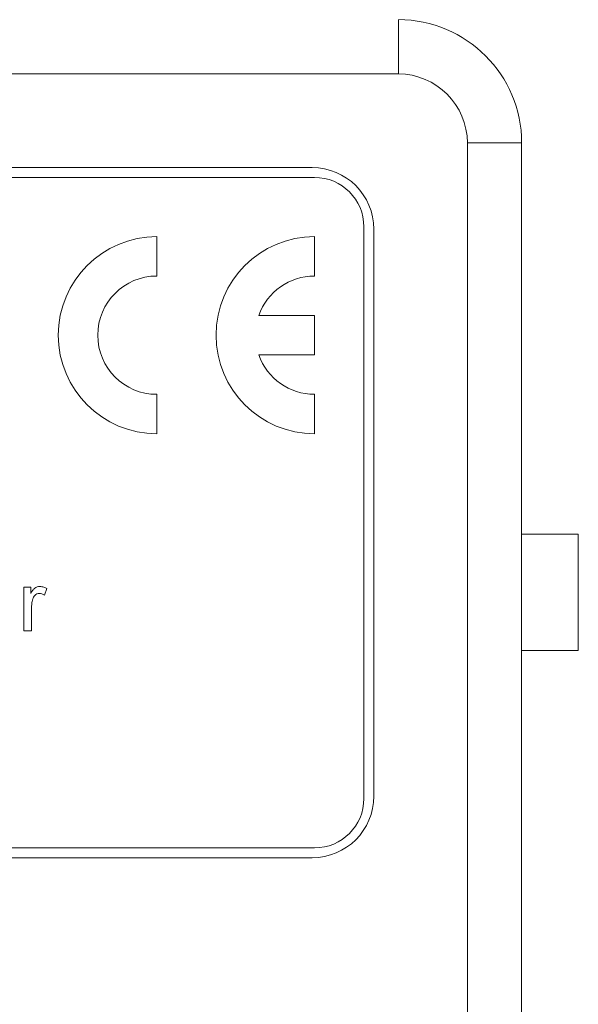
# Model space of a CAD drawing. Units: millimetres. Extents: x 2 to 278, y 1 to 215.
# Drawn here: x 142 to 151, y 131 to 148 of the extents above; entities that cross this region are included whole.
import ezdxf

# ---------------------------------------------------------------- set-up
doc = ezdxf.new("R2010")
doc.units = ezdxf.units.MM

msp = doc.modelspace()

# ---------------------------------------------------------------- linework, layer by layer
at = {"color": 7, "linetype": 'Continuous', "lineweight": 0}
for p, q in [((148.322, 147.827), (148.322, 146.896)), ((148.322, 146.896), (118.689, 146.896)), ((150.439, 145.711), (149.508, 145.711)), ((149.508, 107.611), (149.508, 145.711)), ((150.439, 145.711), (150.439, 107.611)), ((146.841, 145.287), (120.171, 145.287)), ((146.882, 145.118), (120.129, 145.118)), ((147.729, 134.45), (147.729, 144.271)), ((144.173, 143.425), (144.173, 144.102)), ((146.882, 143.425), (146.882, 144.102)), ((147.899, 134.492), (147.899, 144.229)), ((146.882, 142.747), (145.924, 142.747)), ((146.882, 142.07), (146.882, 142.747)), ((145.924, 142.07), (146.882, 142.07)), ((144.173, 140.715), (144.173, 141.393)), ((146.882, 140.715), (146.882, 141.393)), ((151.412, 138.994), (150.439, 138.994)), ((151.412, 138.994), (151.412, 136.996)), ((141.889, 137.329), (141.889, 138.079)), ((141.889, 138.079), (142.007, 138.079)), ((142.007, 138.079), (142.007, 137.975)), ((142.284, 138.057), (142.243, 137.943)), ((142.021, 137.727), (142.021, 137.329)), ((142.021, 137.329), (141.889, 137.329)), ((150.439, 136.996), (151.412, 136.996)), ((120.129, 133.603), (146.882, 133.603)), ((120.171, 133.434), (146.841, 133.434))]:
    msp.add_line(p, q, dxfattribs=at)
for centre, radius, start, end in [((148.322, 145.711), 2.117, 0, 90), ((148.322, 145.711), 1.185, 0, 90), ((146.841, 144.229), 1.058, 0, 90), ((146.882, 144.271), 0.847, 0, 90), ((144.173, 142.409), 1.693, 90, 270), ((146.882, 142.409), 1.693, 90, 270), ((144.173, 142.409), 1.016, 90, 270), ((146.882, 142.409), 1.016, 90, 160.5288), ((146.882, 142.409), 1.016, 199.4712, 270), ((146.841, 134.492), 1.058, 270, 0), ((146.882, 134.45), 0.847, 270, 0)]:
    msp.add_arc(centre, radius, start, end, dxfattribs=at)
for points, knots in [([(142.007, 137.975), (142.017, 137.991), (142.037, 138.023), (142.072, 138.064), (142.116, 138.088), (142.146, 138.091), (142.161, 138.092)], [0, 0, 0, 0, 0.280591, 0.560538, 0.780241, 1, 1, 1, 1]), ([(142.161, 138.092), (142.185, 138.09), (142.228, 138.086), (142.267, 138.066), (142.284, 138.057)], [0, 0, 0, 0, 0.559546, 1, 1, 1, 1]), ([(142.041, 137.878), (142.034, 137.85), (142.022, 137.801), (142.021, 137.75), (142.021, 137.727)], [0, 0, 0, 0, 0.5598877, 1, 1, 1, 1]), ([(142.156, 137.974), (142.141, 137.972), (142.111, 137.968), (142.066, 137.935), (142.05, 137.9), (142.041, 137.878)], [0, 0, 0, 0, 0.280305, 0.560911, 1, 1, 1, 1]), ([(142.243, 137.943), (142.228, 137.953), (142.201, 137.97), (142.17, 137.973), (142.156, 137.974)], [0, 0, 0, 0, 0.5601157, 1, 1, 1, 1])]:
    msp.add_open_spline(points, degree=3, knots=knots, dxfattribs=at)

doc.saveas('drawing.dxf')
